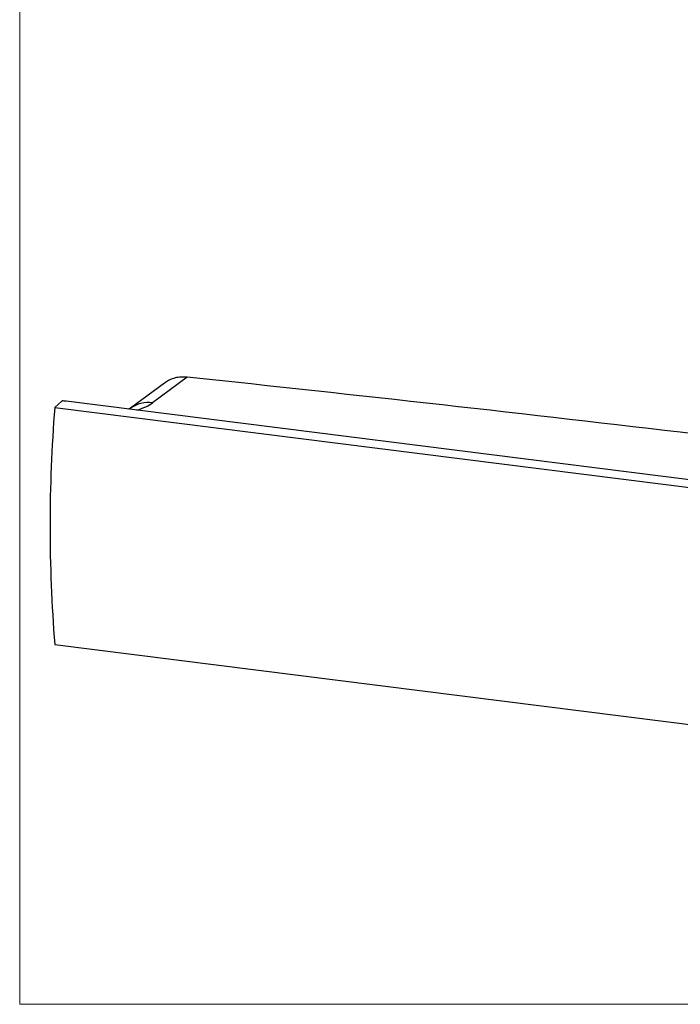
# Model space of a CAD drawing. Units: inches. Extents: x 2.5 to 66.6, y 1.6 to 42.6.
# Drawn here: x 2.5 to 14.9, y 1.6 to 20.1 of the extents above; entities that cross this region are included whole.
import ezdxf

# ---------------------------------------------------------------- set-up
doc = ezdxf.new("R2010")
doc.units = ezdxf.units.IN
doc.header["$LTSCALE"] = 4
doc.header["$MEASUREMENT"] = 0

msp = doc.modelspace()

# ---------------------------------------------------------------- linework, layer by layer
at = {"color": 7, "linetype": 'Continuous', "lineweight": 18}
for p in [(2.5050064, 42.5682927), (65.5050064, 1.5682927)]:
    msp.add_line(p, (2.5050064, 1.5682927), dxfattribs=at)
at = {"color": 7, "linetype": 'Continuous', "lineweight": 25}
for p, q in [((5.6506261, 13.354171), (5.0022143, 12.8729437)), ((5.2230746, 13.2431874), (4.5874615, 12.7714589)), ((3.1634718, 12.7850486), (3.3034144, 12.9084664)), ((3.1634718, 12.7850486), (38.1498392, 8.3771806)), ((38.2205607, 8.5108099), (3.375593, 12.9008631)), ((3.1634718, 8.3312187), (38.1498392, 3.9233507))]:
    msp.add_line(p, q, dxfattribs=at)
for centre, radius, start, end in [((31.0987013, 10.5581336), 28.0238505, 175.44218607, 184.55781393), ((3.1499473, 11.1051752), 1.8098097, 82.83776722, 85.1356271), ((4.9230357, 12.2989048), 0.5794738, 82.14661334, 126.13654544)]:
    msp.add_arc(centre, radius, start, end, dxfattribs=at)
for centre, major_axis, start_param, end_param in [((-77.0331995, -62.032099), (280.0752395, -5.3321106), 1.2406477308, 1.2765793602), ((3.4260411, 13.0715229), (1.6849748, -0.0320788), 5.577957048, 5.9272824275)]:
    msp.add_ellipse(centre, major_axis=major_axis, ratio=0.2870185591, start_param=start_param, end_param=end_param, dxfattribs=at)
for points, knots in [([(5.6506261, 13.354171), (5.6014554, 13.356338), (5.5160647, 13.3601013), (5.3991108, 13.3342138), (5.3035877, 13.2975055), (5.2490144, 13.2599981), (5.2235333, 13.2424854)], [0, 0, 0, 0, 0.31662567707, 0.54985780133, 0.78982175199, 1, 1, 1, 1]), ([(4.587691, 12.7714269), (4.5878734, 12.771529), (4.5883903, 12.7718184), (4.5774771, 12.7660718), (4.5636504, 12.7594375), (4.5501857, 12.7542906), (4.5474069, 12.7532285)], [0, 0, 0, 0, 0.1901660488, 0.5388102048, 0.9048243088, 1, 1, 1, 1])]:
    msp.add_open_spline(points, degree=3, knots=knots, dxfattribs=at)

doc.saveas('drawing.dxf')
